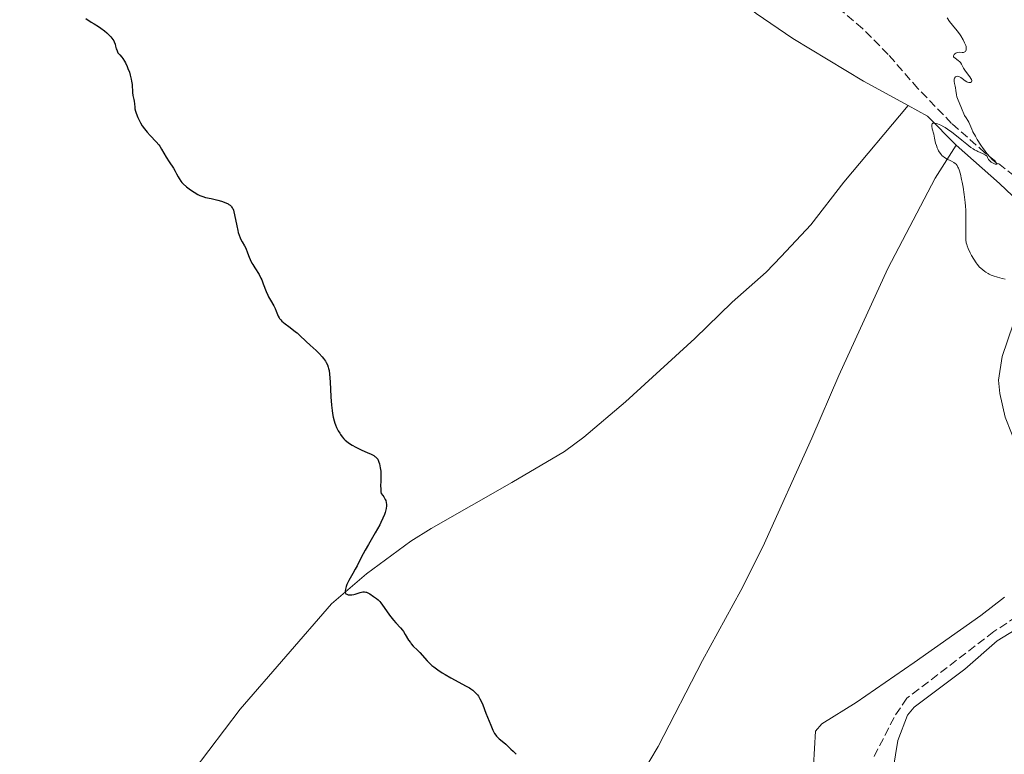
# Model space of a CAD drawing. Units: metres. Extents: x 625499 to 628979, y 4674035 to 4676410.
# Drawn here: x 627806 to 628010, y 4675555 to 4675706 of the extents above; entities that cross this region are included whole.
import ezdxf

# ---------------------------------------------------------------- set-up
doc = ezdxf.new("R2010")
doc.units = ezdxf.units.M
doc.header["$MEASUREMENT"] = 0
doc.linetypes.add('DGN Style 3', pattern=[2.435890702152634, 1.739921930109024, -0.6959687720436097])
for name, color, linetype, lineweight in [('Barranco lineal', 142, 'DGN Style 3', 13), ('Curva de nivel directora', 30, 'Continuous', 30), ('Curva de nivel intermedia', 30, 'Continuous', 0), ('Línea de cambio de uso (parcela vista)', 92, 'Continuous', 0)]:
    doc.layers.add(name, color=color, linetype=linetype, lineweight=lineweight)

msp = doc.modelspace()

# ---------------------------------------------------------------- linework, layer by layer
at = {"layer": 'Barranco lineal', "color": 142, "linetype": 'DGN Style 3', "lineweight": 13}
for points in [[(628017.4699999997, 4675669.51, 330.1300000000047), (628005.6399999997, 4675678.82, 329.8000000000029), (627998.75, 4675684.930000001, 329.6300000000047), (627991.7999999998, 4675692.109999999, 329.5299999999988), (627985.6100000005, 4675699.17, 329.3800000000047), (627980.3499999996, 4675704.51, 329.5299999999988), (627968.5999999996, 4675714.52, 328.9199999999983), (627958.8099999997, 4675721.52, 328.9100000000035), (627954.8099999997, 4675724.49, 328.6199999999953), (627950.3499999996, 4675728.119999999, 328.6499999999942), (627948.9199999999, 4675730.180000001, 328.7700000000041), (627946.4500000002, 4675735.58, 328.4600000000065), (627937.9800000006, 4675752.119999999, 328.7700000000041)], [(628014.2100000001, 4675584.4, 328.0599999999977), (628007.4800000006, 4675579.960000001, 327.6300000000047), (627989.5099999999, 4675566.199999999, 327.1000000000058), (627986.8499999996, 4675562.24, 327.1000000000058), (627982.5700000003, 4675553.83, 326.570000000007)]]:
    msp.add_polyline3d(points, dxfattribs=at)
at = {"layer": 'Curva de nivel directora', "color": 30, "linetype": 'Continuous', "lineweight": 30, "elevation": 325, "flags": 128}
for points in [[(627819.8499999986, 4675706.560000002), (627820.9500000007, 4675705.84), (627821.5499999997, 4675705.480000001), (627822.4500000003, 4675704.95), (627822.9299999987, 4675704.619999999), (627823.6999999997, 4675704.029999999), (627824.1899999992, 4675703.600000001), (627824.5, 4675703.310000002), (627825.0299999998, 4675702.770000001), (627825.440000001, 4675702.260000002), (627825.6299999988, 4675701.939999999), (627825.7299999993, 4675701.74), (627825.8799999991, 4675701.289999999), (627825.9799999996, 4675700.9), (627826.1299999994, 4675700.350000001), (627826.2199999989, 4675700.08), (627826.3799999999, 4675699.690000001), (627826.4800000003, 4675699.520000001)], [(627826.4800000003, 4675699.520000001), (627826.5899999999, 4675699.36), (627826.8499999992, 4675699.050000002), (627827.2599999983, 4675698.609999999), (627827.4900000007, 4675698.320000002), (627827.8399999995, 4675697.78), (627828.0299999993, 4675697.440000001), (627828.3899999993, 4675696.66), (627828.5500000002, 4675696.270000001), (627828.8399999985, 4675695.480000002), (627829.0300000008, 4675694.880000001), (627829.2400000008, 4675694.020000001), (627829.3100000002, 4675693.630000002), (627829.3999999994, 4675692.930000001), (627829.4699999989, 4675691.300000003), (627829.5699999994, 4675690.650000002), (627829.7500000005, 4675689.869999999), (627829.8199999997, 4675689.500000001), (627829.889999999, 4675688.970000001), (627829.9499999994, 4675688.28), (627829.9899999995, 4675687.940000001), (627830.0999999992, 4675687.42), (627830.2199999997, 4675687.04), (627830.5799999996, 4675686.17), (627830.9199999995, 4675685.450000001), (627831.1299999995, 4675685.060000001), (627831.5099999995, 4675684.430000002), (627831.97, 4675683.77), (627832.2299999993, 4675683.440000001), (627832.5199999998, 4675683.100000001), (627833.13, 4675682.42), (627834.3799999994, 4675681.09), (627834.9099999992, 4675680.480000001), (627835.1300000005, 4675680.189999999), (627835.5099999983, 4675679.630000004), (627836.4699999995, 4675677.940000001), (627837.0999999996, 4675676.970000001), (627837.9800000003, 4675675.650000001), (627838.3400000002, 4675675.050000001), (627838.6100000007, 4675674.51), (627838.9199999992, 4675673.850000001), (627839.1000000002, 4675673.52), (627839.4600000001, 4675673.01), (627839.6999999993, 4675672.740000002), (627839.9800000008, 4675672.450000001), (627840.6699999992, 4675671.840000001), (627841.1799999989, 4675671.430000001), (627841.9000000008, 4675670.92), (627842.2599999985, 4675670.680000001), (627843.0199999985, 4675670.230000001), (627843.3699999994, 4675670.050000003), (627843.9999999999, 4675669.800000002), (627844.5799999987, 4675669.630000004), (627845.77, 4675669.380000002), (627847.1499999991, 4675669.050000001), (627847.86, 4675668.840000001), (627848.7899999997, 4675668.51), (627849.23, 4675668.300000003), (627849.42, 4675668.190000001), (627849.6799999992, 4675668.000000001), (627849.8899999994, 4675667.79), (627849.980000001, 4675667.67), (627850.1100000007, 4675667.470000001), (627850.1899999989, 4675667.320000002), (627850.3299999997, 4675666.980000001), (627850.4300000003, 4675666.680000001), (627850.6000000002, 4675666.010000002), (627851.0199999983, 4675663.730000001), (627851.2300000006, 4675662.810000001), (627851.3400000001, 4675662.390000001), (627851.5099999999, 4675661.810000001), (627851.7099999988, 4675661.300000002), (627851.8099999994, 4675661.070000002), (627852.1600000004, 4675660.45), (627852.6499999999, 4675659.609999999), (627852.9000000001, 4675659.12), (627853.269999999, 4675658.199999999), (627853.6199999999, 4675657.27), (627853.8199999989, 4675656.789999999), (627854.1599999988, 4675656.08), (627854.3499999986, 4675655.74), (627854.7599999999, 4675655.060000001), (627855.6299999993, 4675653.710000001), (627856.0199999983, 4675652.980000001), (627856.1999999993, 4675652.600000001), (627856.519999999, 4675651.810000001), (627857.109999999, 4675650.199999999), (627857.4299999987, 4675649.439999999), (627857.6099999998, 4675649.08), (627857.9899999998, 4675648.410000001), (627858.7199999985, 4675647.220000003), (627859, 4675646.67), (627859.199999999, 4675646.150000001), (627859.4400000003, 4675645.470000003), (627859.579999999, 4675645.130000004), (627859.7699999989, 4675644.779999999), (627859.8899999997, 4675644.609999999), (627860.110000001, 4675644.340000001), (627860.3799999991, 4675644.060000001), (627861.0199999984, 4675643.500000001), (627861.7599999983, 4675642.939999999)], [(627861.7599999983, 4675642.939999999), (627862.7500000007, 4675642.220000003), (627863.2000000001, 4675641.880000004), (627863.4900000005, 4675641.65), (627864.0000000001, 4675641.200000001), (627865.359999999, 4675639.890000001), (627866.2099999984, 4675639.110000002), (627867.4600000002, 4675637.980000002), (627868.0399999992, 4675637.420000001), (627868.7000000007, 4675636.690000001), (627868.9800000001, 4675636.33), (627869.3400000001, 4675635.800000001), (627869.4999999986, 4675635.539999999), (627869.7600000001, 4675635.020000001), (627869.9300000002, 4675634.54), (627870.0099999983, 4675634.29), (627870.1, 4675633.86), (627870.2000000004, 4675633.100000001), (627870.3100000002, 4675631.520000001), (627870.4399999997, 4675628.460000004), (627870.5800000004, 4675626.730000001), (627870.719999999, 4675625.59), (627870.8099999984, 4675625.029999999), (627870.9699999995, 4675624.220000003), (627871.1599999995, 4675623.460000004), (627871.3099999991, 4675622.990000002), (627871.4199999986, 4675622.680000001), (627871.66, 4675622.09), (627871.8599999989, 4675621.680000001), (627871.9999999999, 4675621.41), (627872.3099999983, 4675620.91), (627872.4699999993, 4675620.670000001), (627872.8099999989, 4675620.210000004), (627873.1899999989, 4675619.79), (627873.4500000004, 4675619.52), (627874.0199999983, 4675619.03), (627874.539999999, 4675618.660000001), (627874.8999999989, 4675618.430000001), (627875.6399999987, 4675618.010000001), (627876.7499999995, 4675617.470000003), (627878.0999999996, 4675616.890000001), (627878.6699999997, 4675616.640000001), (627879.329999999, 4675616.300000001), (627879.5900000005, 4675616.140000002), (627879.729999999, 4675616.03), (627879.9699999982, 4675615.800000003), (627880.1600000004, 4675615.550000002), (627880.2599999988, 4675615.380000002), (627880.4199999997, 4675614.970000001), (627880.5199999983, 4675614.610000002), (627880.6900000002, 4675613.779999999), (627880.7699999984, 4675613.070000002), (627880.8099999987, 4675612.300000002), (627880.8099999987, 4675611.900000002), (627880.7899999986, 4675611.080000003), (627880.7599999995, 4675610.010000001), (627880.7699999984, 4675609.500000002), (627880.8299999988, 4675608.790000001), (627880.9000000004, 4675608.480000002), (627881.2499999991, 4675608.03), (627881.4300000002, 4675607.76), (627881.7099999995, 4675607.26), (627881.8100000002, 4675607.020000001), (627881.9299999987, 4675606.590000001), (627881.9699999987, 4675606.190000001), (627881.9599999997, 4675605.930000001), (627881.8899999983, 4675605.410000001), (627881.6899999994, 4675604.580000003), (627881.5399999997, 4675604.119999999), (627881.24, 4675603.359999999), (627880.8299999988, 4675602.480000001), (627880.5800000007, 4675602), (627879.6599999998, 4675600.350000001), (627878.2599999984, 4675597.960000001), (627877.5999999989, 4675596.800000001), (627876.7599999985, 4675595.25), (627875.889999999, 4675593.530000002), (627875.519999998, 4675592.830000001), (627875.0300000008, 4675591.939999999), (627874.4599999986, 4675590.970000002), (627874.2199999995, 4675590.529999999), (627873.7900000003, 4675589.65), (627873.6299999993, 4675589.240000002), (627873.4699999985, 4675588.680000001), (627873.4100000003, 4675588.27), (627873.4300000003, 4675588.100000001), (627873.4999999997, 4675587.880000001), (627873.6000000002, 4675587.770000001), (627873.77, 4675587.660000001), (627874.0499999995, 4675587.570000002), (627874.2799999998, 4675587.540000001), (627874.6299999984, 4675587.529999999), (627874.8099999995, 4675587.550000002), (627875.2400000008, 4675587.619999999), (627875.4699999989, 4675587.670000001), (627875.9099999992, 4675587.82), (627876.4999999994, 4675588.02), (627876.7999999988, 4675588.100000001), (627877.0899999995, 4675588.150000001), (627877.2399999991, 4675588.16), (627877.4600000003, 4675588.150000001)], [(627877.4600000003, 4675588.150000001), (627877.6900000006, 4675588.11), (627877.8400000003, 4675588.07), (627878.1299999988, 4675587.95), (627878.5499999989, 4675587.720000002), (627879.3200000002, 4675587.210000002), (627879.9300000002, 4675586.79), (627880.2399999987, 4675586.52), (627880.5899999996, 4675586.140000002), (627880.7899999986, 4675585.9), (627881.4999999994, 4675584.920000001), (627882.5900000001, 4675583.37), (627883.1399999999, 4675582.65), (627883.4100000004, 4675582.320000002), (627883.9299999991, 4675581.750000002), (627884.87, 4675580.740000002), (627885.2900000003, 4675580.230000001), (627885.4800000002, 4675579.960000001), (627885.8400000001, 4675579.380000004), (627886.5300000008, 4675578.210000001), (627886.8999999996, 4675577.680000002), (627887.0899999995, 4675577.430000001), (627887.4999999986, 4675576.970000001), (627888.3899999983, 4675576.11), (627888.8399999996, 4675575.630000002), (627890.3499999985, 4675573.910000001), (627890.980000001, 4675573.28), (627891.3399999986, 4675572.960000001), (627891.7299999997, 4675572.640000001), (627892.5700000002, 4675572.030000002), (627893.4699999987, 4675571.430000001), (627894.0900000001, 4675571.060000001), (627895.2799999992, 4675570.380000001), (627898.4599999998, 4675568.710000002), (627899.1199999994, 4675568.310000001), (627899.4099999998, 4675568.11), (627899.8099999999, 4675567.820000002), (627900.3299999986, 4675567.350000001), (627900.7599999999, 4675566.880000001), (627900.97, 4675566.580000003), (627901.2899999997, 4675566.029999999), (627901.6600000006, 4675565.28), (627901.8599999996, 4675564.82), (627902.5300000003, 4675563.100000001), (627903.5000000002, 4675560.62), (627903.9599999984, 4675559.580000001), (627904.1799999997, 4675559.17), (627904.3099999994, 4675558.930000001), (627904.5799999998, 4675558.53), (627904.7199999985, 4675558.369999999), (627904.98, 4675558.080000001), (627905.2599999993, 4675557.830000001), (627905.8499999995, 4675557.350000001), (627906.6299999994, 4675556.690000001), (627907.7000000002, 4675555.7), (627908.1799999984, 4675555.220000003), (627908.7499999984, 4675554.600000001)]]:
    msp.add_lwpolyline(points, dxfattribs=at)
at = {"layer": 'Curva de nivel intermedia', "color": 30, "linetype": 'Continuous', "lineweight": 0, "elevation": 330.0000000000001, "flags": 128}
for points in [[(627997.8400000005, 4675706.699999998), (627998.3300000001, 4675705.980000001), (627998.9600000003, 4675705.189999999), (627999.9000000014, 4675704.039999999), (628000.3600000017, 4675703.42), (628000.6400000012, 4675702.999999999), (628001.1500000008, 4675702.159999998), (628001.4400000013, 4675701.56), (628001.6600000004, 4675701.019999999), (628001.7200000008, 4675700.769999999), (628001.77, 4675700.55), (628001.7800000011, 4675700.42), (628001.77, 4675700.189999999), (628001.7499999999, 4675700.08), (628001.6900000017, 4675699.91), (628001.5900000011, 4675699.77), (628001.5100000007, 4675699.7), (628001.3200000006, 4675699.609999998), (628001.190000001, 4675699.590000001), (628000.9100000017, 4675699.590000001), (628000.2800000013, 4675699.619999999), (627999.9600000017, 4675699.579999999), (627999.7500000016, 4675699.51), (627999.6100000008, 4675699.449999999), (627999.3800000006, 4675699.279999999), (627999.2500000009, 4675699.140000002), (627999.1400000014, 4675698.899999999), (627999.1600000015, 4675698.699999998), (627999.2199999996, 4675698.59), (627999.4499999998, 4675698.359999998), (628000.1100000015, 4675697.890000001), (628000.4300000012, 4675697.619999999), (628000.5600000008, 4675697.469999999), (628000.7700000008, 4675697.140000001), (628001.1799999999, 4675696.350000001), (628001.4500000003, 4675695.9), (628002.0000000002, 4675695.16), (628002.5099999999, 4675694.51), (628002.7100000009, 4675694.219999999), (628002.8600000007, 4675693.96), (628002.900000001, 4675693.849999998), (628002.9300000002, 4675693.699999998), (628002.8600000007, 4675693.49), (628002.6600000019, 4675693.380000001), (628002.55, 4675693.369999997), (628002.2800000019, 4675693.390000001)], [(628002.2800000019, 4675693.390000001), (628002.0600000005, 4675693.460000002), (628001.9000000019, 4675693.529999998), (628001.570000001, 4675693.73), (628000.9500000018, 4675694.21), (628000.6600000013, 4675694.409999999), (628000.5200000005, 4675694.489999999), (628000.240000001, 4675694.600000001), (627999.9900000007, 4675694.640000001), (627999.7900000019, 4675694.630000001), (627999.5800000017, 4675694.53), (627999.3700000016, 4675694.289999999), (627999.2900000011, 4675694.069999999), (627999.2599999999, 4675693.910000001), (627999.2500000009, 4675693.56), (627999.3200000002, 4675693.16), (627999.4900000001, 4675692.579999999), (627999.5599999994, 4675692.239999999), (627999.6399999999, 4675691.680000001), (627999.7500000016, 4675690.830000001), (627999.8400000011, 4675690.390000001), (628000.0700000012, 4675689.730000001), (628000.6600000013, 4675688.399999999), (628000.9200000007, 4675687.730000001), (628001.2500000015, 4675686.899999999), (628001.4300000002, 4675686.539999999), (628001.7200000008, 4675686.069999999), (628002.1299999999, 4675685.5), (628002.3100000009, 4675685.199999998), (628002.5400000011, 4675684.659999999), (628002.900000001, 4675683.759999999), (628003.1600000003, 4675683.210000001), (628003.6699999999, 4675682.25), (628004.060000001, 4675681.590000001), (628004.8099999998, 4675680.399999999), (628005.2500000001, 4675679.74), (628005.5099999994, 4675679.390000001), (628006.0500000003, 4675678.720000001), (628006.7300000021, 4675677.949999999), (628007.0899999996, 4675677.560000001), (628007.5800000015, 4675677.070000002), (628007.9500000002, 4675676.760000001), (628008.2100000017, 4675676.559999999), (628008.0900000011, 4675676.49), (628007.9700000003, 4675676.49), (628007.7500000013, 4675676.529999998), (628007.4800000008, 4675676.619999999), (628007.3300000011, 4675676.680000001), (628007.0400000005, 4675676.829999999), (628006.9000000019, 4675676.930000001), (628006.6900000018, 4675677.109999999), (628006.4900000007, 4675677.319999999), (628006.4000000014, 4675677.449999998), (628006.2500000015, 4675677.719999999), (628006.1900000012, 4675677.88), (628006.1200000019, 4675678.130000001), (628005.7500000009, 4675678.369999999), (628005.1400000006, 4675678.710000002), (628004.6800000002, 4675678.929999999), (628004.1799999995, 4675679.13), (628003.9500000015, 4675679.230000001), (628003.4500000008, 4675679.489999999), (628003.1800000004, 4675679.659999999), (628002.72, 4675679.970000001), (628001.8900000006, 4675680.600000001), (628000.8800000004, 4675681.430000001), (627999.4400000009, 4675682.609999999), (627998.7800000015, 4675683.130000001), (627997.9299999999, 4675683.740000002), (627997.4400000004, 4675684.050000002), (627997.1200000008, 4675684.230000001), (627996.4900000005, 4675684.539999999), (627995.8400000001, 4675684.82), (627995.5300000015, 4675684.92), (627995.25, 4675684.979999999), (627995.1200000005, 4675684.99), (627994.9000000014, 4675684.970000001), (627994.7200000002, 4675684.850000001), (627994.6599999998, 4675684.710000001), (627994.6500000008, 4675684.599999999), (627994.6599999998, 4675684.329999999), (627994.7500000015, 4675683.83), (627995.050000001, 4675682.689999998), (627995.2300000021, 4675681.869999997), (627995.4400000023, 4675680.84), (627995.5899999996, 4675680.320000002), (627995.7599999995, 4675679.840000001), (627995.8700000013, 4675679.609999998), (627996.0500000002, 4675679.25), (627996.3800000009, 4675678.75), (627996.6300000013, 4675678.439999999), (627996.7600000009, 4675678.289999999), (627996.9800000022, 4675678.09), (627997.2100000002, 4675677.909999999), (627997.7100000009, 4675677.609999999), (627998.7300000001, 4675677.109999999), (627999.1799999994, 4675676.87), (627999.5100000004, 4675676.619999999), (627999.6599999999, 4675676.480000001), (627999.8700000001, 4675676.21), (628000.0600000002, 4675675.869999998)], [(628000.0600000002, 4675675.869999998), (628000.1500000017, 4675675.67), (628000.2900000003, 4675675.320000002), (628000.5600000008, 4675674.42), (628000.810000001, 4675673.359999998), (628000.9299999995, 4675672.759999999), (628001.1100000006, 4675671.779999998), (628001.360000001, 4675670.210000001), (628001.5599999998, 4675668.589999998), (628001.6200000002, 4675667.789999999), (628001.6700000016, 4675667.010000001), (628001.7099999996, 4675665.54), (628001.7099999996, 4675664.199999998), (628001.6700000016, 4675662.67), (628001.6600000004, 4675662.029999998), (628001.6700000016, 4675661.239999999), (628001.7000000007, 4675660.899999999), (628001.7800000011, 4675660.279999998), (628001.8799999994, 4675659.9), (628001.9600000001, 4675659.65), (628002.17, 4675659.100000001), (628002.5999999992, 4675658.17), (628002.8700000019, 4675657.660000001), (628003.3100000002, 4675656.9), (628003.7999999995, 4675656.149999999), (628004.060000001, 4675655.81), (628004.5400000016, 4675655.249999999), (628004.7899999997, 4675654.989999999), (628005.1800000009, 4675654.640000001), (628005.600000001, 4675654.310000001), (628005.8300000012, 4675654.17), (628006.2900000017, 4675653.890000001), (628006.5399999998, 4675653.760000001), (628006.9400000023, 4675653.579999999), (628007.3500000013, 4675653.420000001), (628008.2400000008, 4675653.13), (628009.1600000017, 4675652.899999999), (628009.7800000008, 4675652.770000001)]]:
    msp.add_lwpolyline(points, dxfattribs=at)
at = {"layer": 'Línea de cambio de uso (parcela vista)', "color": 92, "linetype": 'Continuous', "lineweight": 0, "extrusion": (0.1476758753773685, 0.1894588984467549, 0.9707199192511042), "elevation": 978909.9936858803, "flags": 128}
msp.add_lwpolyline([(2379161.04133013, -3954461.158245593), (2379156.562077682, -3954461.907576968), (2379148.218353657, -3954460.783579906)], dxfattribs=at)
at = {"layer": 'Línea de cambio de uso (parcela vista)', "color": 92, "linetype": 'Continuous', "lineweight": 0}
for points in [[(627914.8600000005, 4675751.77, 328.1300000000047), (627924.7199999997, 4675742.41, 328.4700000000012), (627926.4000000004, 4675740.57, 328.5399999999936), (627930.8099999997, 4675734.480000001, 328.679999999993), (627938.0199999996, 4675726.380000001, 328.8800000000047), (627952.5999999996, 4675712.41, 329.1399999999995), (627958.3499999996, 4675707.600000001, 329.3099999999977), (627965.9699999997, 4675702.430000001, 329.5500000000029), (627980.5499999998, 4675693.67, 329.6699999999983), (627989.7999999998, 4675688.59, 329.8999999999942)], [(627989.7999999998, 4675688.59, 329.8999999999942), (627976.4500000002, 4675672.810000001, 329.5299999999988), (627969.6299999999, 4675663.949999999, 329.1499999999942), (627963.5599999997, 4675657.42, 328.929999999993), (627960.4299999997, 4675654.210000001, 328.8600000000006), (627953.3899999997, 4675647.960000001, 328.4900000000052), (627945.6900000004, 4675640.51, 328.1000000000058), (627931.3700000001, 4675627.390000001, 327.4600000000065), (627922.7300000006, 4675620.119999999, 327.0299999999988), (627918.7300000006, 4675617.140000001, 326.820000000007), (627907.9000000004, 4675610.75, 326.2899999999936), (627891.2199999997, 4675601.27, 325.5500000000029), (627887, 4675598.600000001, 325.4199999999983), (627877.8300000001, 4675591.890000001, 324.9600000000065), (627870.6100000005, 4675585.680000001, 324.7200000000012), (627851.7699999996, 4675563.939999999, 323.8000000000029), (627835.5300000003, 4675542.58, 322.929999999993)], [(627806.1799999997, 4675389, 319.2599999999948), (627812.4199999999, 4675388.9, 319.4799999999959), (627820.2000000002, 4675389.350000001, 319.6600000000035), (627823.5199999996, 4675390.99, 319.7200000000012), (627832.2599999999, 4675396.26, 319.8000000000029), (627836.3099999997, 4675399.199999999, 319.8399999999965), (627841.8700000001, 4675405.300000001, 319.9499999999971), (627853.29, 4675420.279999999, 320.4100000000035), (627862.6699999999, 4675431.99, 320.820000000007), (627873.0499999998, 4675446.65, 321.3600000000006), (627883.5099999999, 4675462.939999999, 321.9799999999959), (627904.1299999999, 4675498.33, 323.4100000000035), (627920.75, 4675525.619999999, 324.570000000007), (627929.5, 4675541.779999999, 325.1000000000058), (627938.0999999996, 4675556.220000001, 325.7799999999988), (627947.29, 4675573.980000001, 326.5800000000018), (627955.1799999997, 4675588.430000001, 327.2400000000052), (627959.7300000006, 4675597.470000001, 327.6399999999995), (627969.8499999996, 4675619.92, 328.570000000007), (627975.4699999997, 4675632.83, 328.9600000000065), (627985.5899999999, 4675654.980000001, 329.5599999999977), (627995.3499999996, 4675673.600000001, 329.7899999999936), (627999.6900000004, 4675680.42, 329.9900000000052)], [(627999.6900000004, 4675680.42, 329.9900000000052), (628008.6600000003, 4675672.529999999, 330.429999999993), (628018.0199999996, 4675663.609999999, 330.3800000000047), (628019.4000000004, 4675661.82, 330.3899999999995), (628019.6200000001, 4675659.33, 330.3699999999953), (628019.1299999999, 4675657.390000001, 330.3300000000018), (628011.4800000006, 4675643.439999999, 329.7799999999988), (628009.1699999999, 4675636.800000001, 329.429999999993), (628008.4500000002, 4675631.91, 329.4199999999983), (628008.7300000006, 4675629.130000001, 329.4799999999959), (628009.8300000001, 4675624.24, 329.3300000000018), (628017.6699999999, 4675604.430000001, 329.0200000000041), (628018.1100000005, 4675601.960000001, 329.1000000000058), (628017.9199999999, 4675597.02, 328.75), (628016.6299999999, 4675593.470000001, 328.7400000000052), (628013.9699999997, 4675590.279999999, 328.5599999999977), (628011.3399999999, 4675588.279999999, 328.429999999993)], [(628009.7000000002, 4675587.029999999, 328.3500000000058), (628004.75, 4675583.27, 328.1000000000058), (627991.0199999996, 4675573.59, 327.7200000000012), (627979.0199999996, 4675565.289999999, 327.4199999999983), (627971.9500000002, 4675560.91, 326.570000000007), (627970.6100000005, 4675559.359999999, 326.7799999999988), (627970.2199999997, 4675552.199999999, 326.5599999999977)], [(627985.7400000002, 4675546.01, 326.5399999999936), (627987.6299999999, 4675557.49, 327.2299999999959), (627989.6399999997, 4675562.66, 327.4900000000052), (627991.04, 4675564.32, 327.5), (628001.4600000001, 4675572.16, 327.8999999999942), (628008.1699999999, 4675578.060000001, 328.1199999999953), (628011.8700000001, 4675580.34, 328.3000000000029)]]:
    msp.add_polyline3d(points, dxfattribs=at)

doc.saveas('drawing.dxf')
